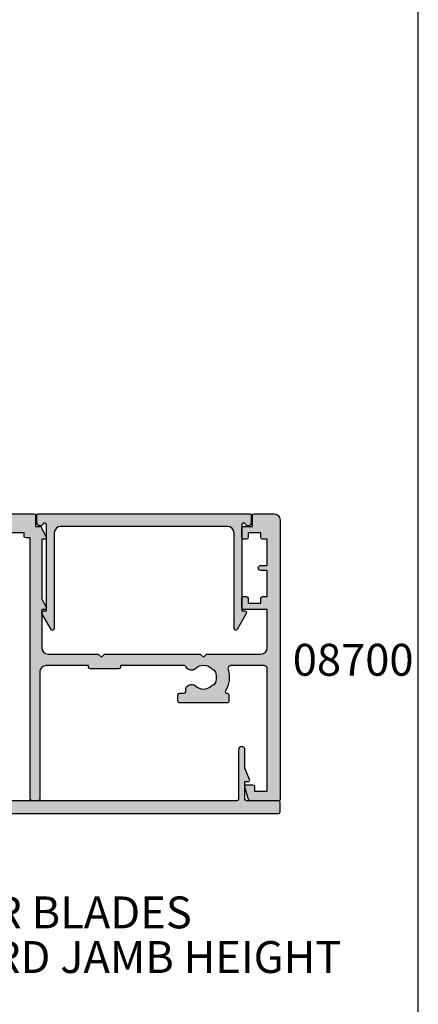
# Model space of a CAD drawing. Units: millimetres. Extents: x 0 to 354, y 0 to 482.
# Drawn here: x 292 to 354, y 174 to 329 of the extents above; entities that cross this region are included whole.
import ezdxf
from ezdxf.enums import TextEntityAlignment as Align

# ---------------------------------------------------------------- set-up
doc = ezdxf.new("R2010")
doc.units = ezdxf.units.MM
doc.layers.get('0').update_dxf_attribs({"plot": 0})
for name, color, linetype in [('APL Hatch', 253, 'Continuous'), ('APL Joinery', 2, 'Continuous'), ('APL Notes', 7, 'Continuous')]:
    doc.layers.add(name, color=color, linetype=linetype)
doc.styles.add('Arial-Bold', font='arialbd.ttf')

# ---------------------------------------------------------------- blocks, each defined once
blk = doc.blocks.new('08700')
at = {"layer": 'APL Hatch'}
h = blk.add_hatch(color=256, dxfattribs=at)
edge = h.paths.add_edge_path()
edge.add_arc((95.88745860881764, 17.35000000000023), 0.8999999999997703, 100.7387642399479, 133.3417582272252, ccw=False)
edge.add_arc((93.99999999999999, 19.35000000000004), 2.050000000000026, 327.0249334069667, 392.9750665930325)
edge.add_arc((95.88745860881777, 21.35000000000026), 0.9000000000002258, 226.6582417727797, 259.2612357600502, ccw=False)
edge.add_arc((93.99999999999999, 19.34999999999992), 1.850000000000092, 46.65824177278189, 133.3417582272218)
edge.add_arc((92.11254139118189, 21.35000000000025), 0.9000000000004327, 207.6640044961809, 313.34175822722773, ccw=False)
edge.add_arc((90.87258171441759, 20.69999999999973), 0.500000000000315, 27.66400449622748, 89.99999999998535)
edge.add_line((90.87258171441772, 21.20000000000004), (81, 21.20000000000005))
edge.add_line((81, 21.20000000000005), (81, 20.95000000000005))
edge.add_arc((80.75, 20.95000000000005), 0.25, -90, 0, ccw=False)
edge.add_line((80.75, 20.70000000000005), (76.25, 20.70000000000005))
edge.add_arc((76.25, 20.95000000000005), 0.25, 180, 270, ccw=False)
edge.add_line((76, 20.95000000000005), (76, 21.20000000000005))
edge.add_line((76, 21.20000000000005), (69.34999999999945, 21.20000000000005))
edge.add_arc((69.34999999999945, 20.20000000000005), 1, 90, 180)
edge.add_line((68.34999999999945, 20.20000000000005), (68.34999999999945, 0.25))
edge.add_arc((68.09999999999945, 0.25), 0.25, -90, 0, ccw=False)
edge.add_line((68.09999999999945, 0), (67.09999999999945, 0))
edge.add_arc((67.09999999999945, 0.25), 0.25, 180, 270, ccw=False)
edge.add_line((66.84999999999945, 0.25), (66.84999999999945, 41.20000000000004))
edge.add_line((66.84999999999945, 41.20000000000004), (66.14999999999964, 41.20000000000005))
edge.add_arc((66.14999999999964, 41.45000000000005), 0.25, 180, 270, ccw=False)
edge.add_line((65.89999999999964, 41.45000000000005), (65.89999999999964, 42))
edge.add_line((65.89999999999964, 42), (57.77593640974192, 42))
edge.add_arc((57.77593640974192, 42.25), 0.25, 180, 270, ccw=False)
edge.add_line((57.52593640974192, 42.25), (57.52593640974192, 43))
edge.add_line((57.52593640974192, 43), (56.52741828558146, 43.00000000000011))
edge.add_arc((56.5274182855814, 42.49999999999963), 0.5000000000004832, 89.99999999999267, 152.335995503751)
edge.add_arc((55.28745860881733, 43.15000000000018), 0.9000000000000703, 226.6582417727759, 332.33599550382314, ccw=False)
edge.add_arc((53.3999999999996, 41.14999999999999), 1.850000000000097, 46.65824177278142, 133.3417582272214)
edge.add_arc((51.5125413911819, 43.15000000000004), 0.8999999999999523, 280.7387642399526, 313.34175822722295, ccw=False)
edge.add_arc((53.39999999999958, 41.14999999999999), 2.050000000000004, 147.0249334069637, 212.9750665930296)
edge.add_arc((51.51254139118187, 39.14999999999981), 0.9000000000002535, 46.65824177278091, 79.2612357600579, ccw=False)
edge.add_arc((53.39999999999966, 41.15000000000019), 1.850000000000092, 226.6582417727816, 313.3417582272215)
edge.add_arc((55.28745860881719, 39.15000000000016), 0.8999999999998199, -4.490630090003833e-12, 133.3417582272154, ccw=False)
edge.add_line((56.187458608817, 39.15000000000009), (56.187458608817, 38.90000000000009))
edge.add_arc((56.437458608817, 38.90000000000009), 0.25, 180, 270)
edge.add_line((56.437458608817, 38.65000000000009), (57.14999999999964, 38.65000000000009))
edge.add_arc((57.14999999999964, 38.40000000000009), 0.25, 0, 90, ccw=False)
edge.add_line((57.39999999999964, 38.40000000000009), (57.39999999999964, 37.40000000000009))
edge.add_arc((57.14999999999964, 37.40000000000009), 0.25, -90, 0, ccw=False)
edge.add_line((57.14999999999964, 37.15000000000009), (49.64999999999964, 37.15000000000009))
edge.add_arc((49.64999999999964, 37.40000000000009), 0.25, 180, 270, ccw=False)
edge.add_line((49.39999999999964, 37.40000000000009), (49.39999999999964, 38.40000000000009))
edge.add_arc((49.64999999999964, 38.40000000000009), 0.25, 90, 180, ccw=False)
edge.add_line((49.64999999999964, 38.65000000000009), (49.73564466788457, 38.65000000000009))
edge.add_arc((49.73564466788483, 38.89999999999995), 0.2499999999998579, 269.9999999999397, 391.550899554035)
edge.add_arc((53.39999999999967, 41.14999999999988), 4.049999999999924, 162.7402973585282, 211.5508995539688, ccw=False)
edge.add_arc((49.0548878035197, 42.5), 0.4999999999999975, 342.7402973585204, 450)
edge.add_line((49.0548878035197, 43), (41.30000015912104, 42.99999978242988))
edge.add_arc((41.30000018717691, 41.99999978242988), 1, 90.00000160748307, 179.999998540893)
edge.add_line((40.30000018717691, 41.9999998078961), (40.30000000000018, 34.64999999999986))
edge.add_arc((40.05000000000018, 34.64999999999986), 0.25, -90, 0, ccw=False)
edge.add_line((40.05000000000018, 34.39999999999986), (40, 34.39999999999986))
edge.add_line((40, 34.39999999999986), (40, 23.1999997824297))
edge.add_arc((38, 23.1999997824297), 2, -90, 0, ccw=False)
edge.add_line((38, 21.1999997824297), (35, 21.19999999999982))
edge.add_line((35, 21.19999999999982), (35, 21.04999999999973))
edge.add_arc((34.75, 21.04999999999973), 0.25, -90, 0, ccw=False)
edge.add_line((34.75, 20.79999999999973), (27.25, 20.79999999999973))
edge.add_arc((27.25, 21.04999999999973), 0.25, 180, 270, ccw=False)
edge.add_line((27, 21.04999999999973), (27, 21.19999999999982))
edge.add_line((27, 21.19999999999982), (23.80000000000018, 21.20000000000005))
edge.add_arc((23.80000000000018, 20.20000000000005), 1, 90, 180)
edge.add_line((22.80000000000018, 20.20000000000005), (22.8, 19.69999999999982))
edge.add_arc((20.4999999999998, 19.70000000000011), 2.3000000000002, 278.2123246814559, 359.9999999999927, ccw=False)
edge.add_arc((19.93745860881787, 17.54999999999991), 0.9000000000000492, 226.6582417727756, 351.9254887885667, ccw=False)
edge.add_arc((18.05000000000015, 15.54999999999974), 1.8500000000001, 46.65824177278149, 133.3417582272214)
edge.add_arc((16.16254139118245, 17.54999999999978), 0.8999999999999422, 280.7387642399526, 313.34175822722295, ccw=False)
edge.add_arc((18.05000000000012, 15.54999999999974), 2.050000000000002, 147.0249334069636, 212.9750665930297)
edge.add_arc((16.16254139118243, 13.54999999999958), 0.9000000000002383, 46.65824177278108, 79.26123576005813, ccw=False)
edge.add_arc((18.05000000000021, 15.54999999999995), 1.850000000000096, 226.6582417727817, 313.3417582272216)
edge.add_arc((19.93745860881773, 13.54999999999992), 0.8999999999998113, -5.002220859751105e-12, 133.3417582272153, ccw=False)
edge.add_line((20.83745860881754, 13.54999999999984), (20.83745860881754, 13.04999999999984))
edge.add_line((20.83745860881754, 13.04999999999984), (21.80000000000018, 13.04999999999984))
edge.add_arc((21.80000000000018, 12.79999999999984), 0.25, 0, 90, ccw=False)
edge.add_line((22.05000000000018, 12.79999999999984), (22.05000000000018, 11.79999999999984))
edge.add_arc((21.80000000000018, 11.79999999999984), 0.25, -90, 0, ccw=False)
edge.add_line((21.80000000000018, 11.54999999999984), (14.30000000000018, 11.54999999999984))
edge.add_arc((14.30000000000018, 11.79999999999984), 0.25, 180, 270, ccw=False)
edge.add_line((14.05000000000018, 11.79999999999984), (14.05000000000018, 13))
edge.add_line((14.05000000000018, 13), (2.800000000000182, 13))
edge.add_arc((2.800000000000182, 12), 1, 90, 180)
edge.add_line((1.800000000000182, 12), (1.800000000000182, 1.5))
edge.add_line((1.800000000000182, 1.5), (4, 1.5))
edge.add_line((4, 1.5), (4, 2.25))
edge.add_arc((4.25, 2.25), 0.25, 90, 180, ccw=False)
edge.add_line((4.25, 2.5), (5.25, 2.5))
edge.add_arc((5.249999999999784, 2.250000000000183), 0.249999999999817, -15.000000000049113, 89.99999999995049, ccw=False)
edge.add_line((5.491481456571819, 2.185295238724393), (5.005232781287289, 0.3705904774487294))
edge.add_arc((4.522269868142757, 0.4999999999999997), 0.4999999999999997, 270, 344.99999999999886, ccw=False)
edge.add_line((4.522269868142757, 0), (0.1999999999998181, 4.546363285840016e-14))
edge.add_arc((0.199999999999909, 0.1999999999999545), 0.199999999999909, 179.9999999999739, 269.99999999997397, ccw=False)
edge.add_line((0, 0.2000000000000455), (0, 22.75))
edge.add_arc((0.25, 22.75), 0.25, 90, 180, ccw=False)
edge.add_line((0.25, 23), (1.025255128608478, 23))
edge.add_arc((1.025255128608434, 21.50000000000003), 1.499999999999972, 11.53695903281482, 89.9999999999983, ccw=False)
edge.add_arc((2.25, 21.75), 0.2499999999999997, -90.00000000000011, 11.536959032816526, ccw=False)
edge.add_line((2.25, 21.5), (1.5, 21.5))
edge.add_line((1.5, 21.5), (1.5, 18.5))
edge.add_line((1.5, 18.5), (1.550000000000169, 18.5))
edge.add_arc((1.550000000000168, 18.25), 0.25, -3.183231456205249e-12, 89.99999999999989, ccw=False)
edge.add_line((1.800000000000169, 18.24999999999999), (1.8, 15.00000000000003))
edge.add_arc((2.000000000000023, 14.99999999999998), 0.2000000000000226, 179.9999999999852, 269.9999999999935)
edge.add_line((2, 14.79999999999995), (13.95000000000073, 14.79999999999995))
edge.add_arc((13.95000000000073, 15.04999999999995), 0.25, 270, 360)
edge.add_line((14.20000000000073, 15.04999999999995), (14.2, 16.89999999999986))
edge.add_arc((16.49999999999998, 16.89999999999984), 2.299999999999979, 89.99999999999949, 179.9999999999995, ccw=False)
edge.add_line((16.5, 19.19999999999982), (20.5, 19.19999999999982))
edge.add_arc((20.5, 19.69999999999982), 0.5, 270, 360)
edge.add_line((21, 19.69999999999982), (21, 21.49999999999977))
edge.add_arc((20.5, 21.49999999999977), 0.5, 0, 90)
edge.add_line((20.5, 21.99999999999977), (18, 21.99999999999977))
edge.add_arc((18, 22.49999999999989), 0.5000000000001137, 90, 270, ccw=False)
edge.add_line((18, 23), (30.60000000000036, 23))
edge.add_line((30.60000000000036, 23), (31, 22.59999999999991))
edge.add_line((31, 22.59999999999991), (31.39999999999964, 23))
edge.add_line((31.39999999999964, 23), (36, 23))
edge.add_line((36, 23), (35.99999999999982, 24.29999999999993))
edge.add_arc((36.19999999999984, 24.29999999999998), 0.2000000000000242, 90.00000000000608, 180.0000000000142, ccw=False)
edge.add_line((36.19999999999982, 24.5), (38.19999999999982, 24.5))
edge.add_line((38.19999999999982, 24.5), (38.19999999999982, 28.5))
edge.add_line((38.19999999999982, 28.5), (36.49999999999909, 28.5))
edge.add_arc((36.49999999999909, 29), 0.5, 90, 270, ccw=False)
edge.add_line((36.49999999999909, 29.5), (38.19999999999982, 29.5))
edge.add_line((38.19999999999982, 29.5), (38.19999999999982, 34.89999999999986))
edge.add_line((38.19999999999982, 34.89999999999986), (36.5, 34.89999999999986))
edge.add_arc((36.5, 35.39999999999986), 0.5, 180, 270, ccw=False)
edge.add_line((36, 35.39999999999986), (36, 36.94999999999982))
edge.add_arc((36.5, 36.94999999999982), 0.5, 0, 180, ccw=False)
edge.add_line((37, 36.94999999999982), (37, 36.19999999999982))
edge.add_line((37, 36.19999999999982), (38.5, 36.19999999999982))
edge.add_line((38.5, 36.19999999999982), (38.5, 41.69999999999982))
edge.add_line((38.5, 41.69999999999982), (37, 41.69999999999982))
edge.add_line((37, 41.69999999999982), (37, 40.94999999999982))
edge.add_arc((36.5, 40.94999999999982), 0.5, -180, 0, ccw=False)
edge.add_line((36, 40.94999999999982), (36, 42.5))
edge.add_arc((36.5, 42.5), 0.5, 90, 180, ccw=False)
edge.add_line((36.5, 43), (37.69999999999982, 43))
edge.add_line((37.69999999999982, 43), (37.69999999999963, 44.79999999999993))
edge.add_arc((37.89999999999966, 44.79999999999998), 0.2000000000000242, 90.00000000000608, 180.0000000000142, ccw=False)
edge.add_line((37.89999999999964, 45), (67.44999999999982, 45))
edge.add_arc((67.44999999999982, 44.75), 0.25, 0, 90, ccw=False)
edge.add_line((67.69999999999982, 44.75), (67.69999999999982, 43))
edge.add_line((67.69999999999982, 43), (68.40000018717637, 43))
edge.add_arc((68.40000018717637, 42.75), 0.25, 0, 90, ccw=False)
edge.add_line((68.65000018717637, 42.75), (68.65000018717637, 42.61602518621444))
edge.add_line((68.65000018717637, 42.61602518621444), (69.36650653812242, 41.37499978242986))
edge.add_arc((69.15000018717629, 41.24999978242988), 0.2500000000000098, -89.99999999999682, 29.99999999999301, ccw=False)
edge.add_line((69.1500001871763, 40.99999978242987), (68.65000018717637, 40.99999978242988))
edge.add_line((68.65000018717637, 40.99999978242988), (68.65000018717637, 31.61602518621436))
edge.add_line((68.65000018717637, 31.61602518621436), (69.36650641250823, 30.37499999999999))
edge.add_arc((69.15000006156212, 30.24999999999999), 0.2499999999999923, -90.00000000000318, 29.99999999999909, ccw=False)
edge.add_line((69.15000006156211, 30), (68.64999999999964, 30))
edge.add_line((68.64999999999964, 30), (68.64999999999964, 24))
edge.add_arc((69.64999999999964, 24), 1, 180, 270)
edge.add_line((69.64999999999964, 23), (77.5, 23))
edge.add_line((77.5, 23), (78, 22.5))
edge.add_line((78, 22.5), (78.5, 23))
edge.add_line((78.5, 23), (93.5, 23))
edge.add_line((93.5, 23), (94, 22.5))
edge.add_line((94, 22.5), (94.5, 23))
edge.add_line((94.5, 23), (103, 23))
edge.add_arc((103, 24), 1, 270, 360)
edge.add_line((104, 24), (104, 30))
edge.add_line((104, 30), (100.25, 30))
edge.add_arc((100.25, 30.25), 0.25, 180, 270, ccw=False)
edge.add_line((100, 30.25), (100, 31.75))
edge.add_arc((100.25, 31.75), 0.25, 90, 180, ccw=False)
edge.add_line((100.25, 32), (100.75, 32))
edge.add_arc((100.75, 31.75), 0.25, 0, 90, ccw=False)
edge.add_line((101, 31.75), (101, 31))
edge.add_line((101, 31), (103, 31))
edge.add_line((103, 31), (103, 31.75))
edge.add_arc((103.25, 31.75), 0.25, 90, 180, ccw=False)
edge.add_line((103.25, 32), (104, 32))
edge.add_line((104, 32), (104, 36.10000000000002))
edge.add_line((104, 36.10000000000002), (103, 36.1))
edge.add_arc((103, 36.50000000000004), 0.4000000000000412, 90, 270, ccw=False)
edge.add_line((103, 36.90000000000008), (104, 36.90000000000009))
edge.add_line((104, 36.90000000000009), (104, 41))
edge.add_line((104, 41), (103.25, 41))
edge.add_arc((103.25, 41.25), 0.25, 180, 270, ccw=False)
edge.add_line((103, 41.25), (103, 42))
edge.add_line((103, 42), (101, 42))
edge.add_line((101, 42), (101, 41.25))
edge.add_arc((100.75, 41.25), 0.25, -90, 0, ccw=False)
edge.add_line((100.75, 41), (100.25, 41))
edge.add_arc((100.25, 41.25), 0.25, 180, 270, ccw=False)
edge.add_line((100, 41.25), (100, 42.75))
edge.add_arc((100.25, 42.75), 0.25, 90, 180, ccw=False)
edge.add_line((100.25, 43), (101.6999999999998, 43))
edge.add_line((101.6999999999998, 43), (101.6999999999998, 44.75))
edge.add_arc((101.9499999999998, 44.75), 0.25, 90, 180, ccw=False)
edge.add_line((101.9499999999998, 45), (105, 45))
edge.add_arc((105, 44), 1, 0, 90, ccw=False)
edge.add_line((106, 44), (106.0000000000002, 0.1999999999998181))
edge.add_arc((105.8000000000003, 0.1999999999999104), 0.1999999999999176, 269.99999999997556, 359.9999999999735, ccw=False)
edge.add_line((105.8000000000002, -7.188694084447889e-15), (101.4777301318572, 0))
edge.add_arc((101.4777301318573, 0.500000000000038), 0.500000000000038, 194.9999999999978, 269.99999999999676, ccw=False)
edge.add_line((100.9947672187127, 0.3705904774487862), (100.5085185434277, 2.185295238724372))
edge.add_arc((100.75, 2.249999999999998), 0.2500000000000052, 90, 194.9999999999987, ccw=False)
edge.add_line((100.75, 2.500000000000003), (101.75, 2.5))
edge.add_arc((101.75, 2.25), 0.25, 0, 90, ccw=False)
edge.add_line((102, 2.25), (102, 1.5))
edge.add_line((102, 1.5), (104, 1.5))
edge.add_line((104, 1.5), (104, 20.70000000000005))
edge.add_arc((103.5, 20.70000000000005), 0.5, 0, 90)
edge.add_line((103.5, 21.20000000000005), (98.34511219647993, 21.20000000000005))
edge.add_arc((98.34511219648004, 20.70000000000007), 0.4999999999999787, 90.00000000001303, 197.2597026414913)
edge.add_arc((93.99999999999987, 19.3500000000005), 4.049999999999978, -31.55089955397858, 17.259702641462127, ccw=False)
edge.add_arc((97.66435533211481, 17.10000000000014), 0.2500000000001103, 148.4491004460526, 270.0000000001629)
edge.add_line((97.66435533211552, 16.85000000000003), (97.75, 16.85000000000002))
edge.add_arc((97.75, 16.60000000000002), 0.25, 0, 90, ccw=False)
edge.add_line((98, 16.60000000000002), (98, 15.60000000000002))
edge.add_arc((97.75, 15.60000000000002), 0.25, -90, 0, ccw=False)
edge.add_line((97.75, 15.35000000000002), (90.25, 15.35000000000002))
edge.add_arc((90.25, 15.60000000000002), 0.25, 180, 270, ccw=False)
edge.add_line((90, 15.60000000000002), (90, 16.60000000000002))
edge.add_arc((90.25, 16.60000000000002), 0.25, 90, 180, ccw=False)
edge.add_line((90.25, 16.85000000000002), (90.96254139118264, 16.85000000000002))
edge.add_arc((90.96254139118264, 17.10000000000002), 0.25, 270, 360)
edge.add_line((91.21254139118264, 17.10000000000002), (91.21254139118228, 17.35000000000002))
edge.add_arc((92.11254139118232, 17.34999999999996), 0.9000000000000341, 46.65824177277568, 179.9999999999959, ccw=False)
edge.add_arc((94.00000000000001, 19.35000000000013), 1.850000000000095, 226.658241772782, 313.3417582272217)
at = {"layer": 'APL Joinery', "linetype": 'Continuous'}
blk.add_lwpolyline([(95.26974488229561, 18.00454545454549, -0.1432248589116985), (95.71976037319749, 18.23423826074757, 0.2959768337492664), (95.7197603731975, 20.46576173925249, -0.1432248589116683), (95.26974488229548, 20.69545454545462, 0.3973597071194884), (92.7302551177044, 20.69545454545454, -0.4968272475439289), (91.31542445611905, 20.93214285714302, 0.2789039971400443), (90.87258171441772, 21.20000000000004), (81, 21.20000000000005), (81, 20.95000000000005, -0.414213562373095), (80.75, 20.70000000000005), (76.25, 20.70000000000005, -0.414213562373095), (76, 20.95000000000005), (76, 21.20000000000005), (69.34999999999945, 21.20000000000005, 0.414213562373095), (68.34999999999945, 20.20000000000005), (68.34999999999945, 0.25, -0.414213562373095), (68.09999999999945, 0), (67.09999999999945, 0, -0.414213562373095), (66.84999999999945, 0.25), (66.84999999999945, 41.20000000000004), (66.14999999999964, 41.20000000000005, -0.414213562373095), (65.89999999999964, 41.45000000000005), (65.89999999999964, 42), (57.77593640974192, 42, -0.414213562373095), (57.52593640974192, 42.25), (57.52593640974192, 43), (56.52741828558146, 43.00000000000011, 0.2789039971400467), (56.08457554387988, 42.73214285714317, -0.4968272475439316), (54.66974488229511, 42.49545454545469, 0.3973597071194888), (52.13025511770402, 42.49545454545463, -0.1432248589116676), (51.68023962680216, 42.26576173925254, 0.2959768337492666), (51.68023962680202, 40.03423826074764, -0.1432248589116971), (52.13025511770416, 39.80454545454549, 0.3973597071194886), (54.66974488229524, 39.80454545454556, -0.6577630104416946), (56.187458608817, 39.15000000000009), (56.187458608817, 38.90000000000009, 0.414213562373095), (56.437458608817, 38.65000000000009), (57.14999999999964, 38.65000000000009, -0.414213562373095), (57.39999999999964, 38.40000000000009), (57.39999999999964, 37.40000000000009, -0.414213562373095), (57.14999999999964, 37.15000000000009), (49.64999999999964, 37.15000000000009, -0.414213562373095), (49.39999999999964, 37.40000000000009), (49.39999999999964, 38.40000000000009, -0.414213562373095), (49.64999999999964, 38.65000000000009), (49.73564466788457, 38.65000000000009, 0.5864085658433594), (49.94868858254242, 39.03081395348848, -0.2162560767305986), (49.53237266027573, 42.35164835164828, 0.5054633634252786), (49.0548878035197, 43), (41.30000015912104, 42.99999978242988, 0.4142135466968369), (40.30000018717691, 41.9999998078961), (40.30000000000018, 34.64999999999986, -0.414213562373095), (40.05000000000018, 34.39999999999986), (40, 34.39999999999986), (40, 23.1999997824297, -0.414213562373095), (38, 21.1999997824297), (35, 21.19999999999982), (35, 21.04999999999973, -0.414213562373095), (34.75, 20.79999999999973), (27.25, 20.79999999999973, -0.414213562373095), (27, 21.04999999999973), (27, 21.19999999999982), (23.80000000000018, 21.20000000000005, 0.414213562373095), (22.80000000000018, 20.20000000000005), (22.8, 19.69999999999982, -0.372829096638037), (20.82853622619905, 17.42358528644819, -0.6084114927575713), (19.31974488229566, 16.89545454545444, 0.3973597071194885), (16.78025511770457, 16.89545454545438, -0.1432248589116676), (16.3302396268027, 16.66576173925229, 0.2959768337492679), (16.33023962680257, 14.43423826074739, -0.1432248589116974), (16.7802551177047, 14.20454545454524, 0.3973597071194885), (19.31974488229579, 14.20454545454531, -0.6577630104416968), (20.83745860881754, 13.54999999999984), (20.83745860881754, 13.04999999999984), (21.80000000000018, 13.04999999999984, -0.414213562373095), (22.05000000000018, 12.79999999999984), (22.05000000000018, 11.79999999999984, -0.414213562373095), (21.80000000000018, 11.54999999999984), (14.30000000000018, 11.54999999999984, -0.414213562373095), (14.05000000000018, 11.79999999999984), (14.05000000000018, 13), (2.800000000000182, 13, 0.414213562373095), (1.800000000000182, 12), (1.800000000000182, 1.5), (4, 1.5), (4, 2.25, -0.414213562373095), (4.25, 2.5), (5.25, 2.5, -0.4931454260313023), (5.491481456571819, 2.185295238724393), (5.005232781287289, 0.3705904774487295, -0.3394542588633702), (4.522269868142757, 0), (0.199999999999818, 4.546363285840016e-14, -0.414213562373095), (0, 0.2000000000000455), (0, 22.75, -0.414213562373095), (0.25, 23), (1.025255128608478, 23, -0.3563939586925959), (2.494948974278317, 21.8, -0.4744978678080856), (2.25, 21.5), (1.5, 21.5), (1.5, 18.5), (1.550000000000169, 18.5, -0.4142135623731114), (1.800000000000169, 18.24999999999999), (1.8, 15.00000000000003, 0.4142135623731372), (2, 14.79999999999995), (13.95000000000073, 14.79999999999995, 0.414213562373095), (14.20000000000073, 15.04999999999995), (14.2, 16.89999999999986, -0.414213562373095), (16.5, 19.19999999999982), (20.5, 19.19999999999982, 0.414213562373095), (21, 19.69999999999982), (21, 21.49999999999977, 0.414213562373095), (20.5, 21.99999999999977), (18, 21.99999999999977, -0.9999999999999999), (18, 23), (30.60000000000036, 23), (31, 22.59999999999991), (31.39999999999964, 23), (36, 23), (35.99999999999982, 24.29999999999993, -0.4142135623731367), (36.19999999999982, 24.5), (38.19999999999982, 24.5), (38.19999999999982, 28.5), (36.49999999999909, 28.5, -0.9999999999999999), (36.49999999999909, 29.5), (38.19999999999982, 29.5), (38.19999999999982, 34.89999999999986), (36.5, 34.89999999999986, -0.414213562373095), (36, 35.39999999999986), (36, 36.94999999999982, -0.9999999999999999), (37, 36.94999999999982), (37, 36.19999999999982), (38.5, 36.19999999999982), (38.5, 41.69999999999982), (37, 41.69999999999982), (37, 40.94999999999982, -0.9999999999999999), (36, 40.94999999999982), (36, 42.5, -0.414213562373095), (36.5, 43), (37.69999999999982, 43), (37.69999999999963, 44.79999999999993, -0.4142135623731367), (37.89999999999964, 45), (67.44999999999982, 45, -0.414213562373095), (67.69999999999982, 44.75), (67.69999999999982, 43), (68.40000018717637, 43, -0.414213562373095), (68.65000018717637, 42.75), (68.65000018717637, 42.61602518621444), (69.36650653812242, 41.37499978242986, -0.5773502691895663), (69.1500001871763, 40.99999978242987), (68.65000018717637, 40.99999978242988), (68.65000018717637, 31.61602518621436), (69.36650641250823, 30.37499999999999, -0.5773502691896397), (69.15000006156211, 30), (68.64999999999964, 30), (68.64999999999964, 24, 0.414213562373095), (69.64999999999964, 23), (77.5, 23), (78, 22.5), (78.5, 23), (93.5, 23), (94, 22.5), (94.5, 23), (103, 23, 0.414213562373095), (104, 24), (104, 30), (100.25, 30, -0.414213562373095), (100, 30.25), (100, 31.75, -0.414213562373095), (100.25, 32), (100.75, 32, -0.414213562373095), (101, 31.75), (101, 31), (103, 31), (103, 31.75, -0.414213562373095), (103.25, 32), (104, 32), (104, 36.10000000000002), (103, 36.1, -0.9999999999999999), (103, 36.90000000000008), (104, 36.90000000000009), (104, 41), (103.25, 41, -0.414213562373095), (103, 41.25), (103, 42), (101, 42), (101, 41.25, -0.414213562373095), (100.75, 41), (100.25, 41, -0.414213562373095), (100, 41.25), (100, 42.75, -0.414213562373095), (100.25, 43), (101.6999999999998, 43), (101.6999999999998, 44.75, -0.414213562373095), (101.9499999999998, 45), (105, 45, -0.414213562373095), (106, 44), (106.0000000000002, 0.1999999999998179, -0.4142135623730846), (105.8000000000002, -7.188694084447889e-15), (101.4777301318572, 0, -0.3394542588633706), (100.9947672187127, 0.3705904774487862), (100.5085185434277, 2.185295238724372, -0.4931454260312969), (100.75, 2.500000000000003), (101.75, 2.5, -0.414213562373095), (102, 2.25), (102, 1.5), (104, 1.5), (104, 20.70000000000005, 0.414213562373095), (103.5, 21.20000000000005), (98.34511219647993, 21.20000000000005, 0.505463363425272), (97.86762733972407, 20.55164835164825, -0.2162560767305987), (97.45131141745681, 17.23081395348848, 0.5864085658434474), (97.66435533211552, 16.85000000000003), (97.75, 16.85000000000002, -0.414213562373095), (98, 16.60000000000002), (98, 15.60000000000002, -0.414213562373095), (97.75, 15.35000000000002), (90.25, 15.35000000000002, -0.414213562373095), (90, 15.60000000000002), (90, 16.60000000000002, -0.414213562373095), (90.25, 16.85000000000002), (90.96254139118264, 16.85000000000002, 0.414213562373095), (91.21254139118264, 17.10000000000002), (91.21254139118228, 17.35000000000002, -0.6577630104416964), (92.73025511770452, 18.00454545454542, 0.3973597071194878)], format="xyb", close=True, dxfattribs=at)
blk = doc.blocks.new('08730')
at = {"layer": 'APL Hatch'}
h = blk.add_hatch(color=256, dxfattribs=at)
edge = h.paths.add_edge_path()
edge.add_arc((5.25, 0.25), 0.25, -90, 0, ccw=False)
edge.add_line((5.25, 0), (0.25, 0))
edge.add_arc((0.25, -0.25), 0.25, 90, 180)
edge.add_line((0, -0.25), (0, -26.75))
edge.add_arc((0.25, -26.75), 0.25, 180, 270)
edge.add_line((0.25, -27), (7.75, -27))
edge.add_arc((7.75, -26.75), 0.25, 270, 360)
edge.add_line((8, -26.75), (8, -25.75))
edge.add_arc((7.75, -25.75), 0.25, 0, 90)
edge.add_line((7.75, -25.5), (7.289756829953376, -25.5))
edge.add_arc((7.289756829953356, -25.00000000000016), 0.4999999999998366, 148.7025877797584, 270.0000000000023, ccw=False)
edge.add_arc((4.000000000027808, -23.00000000004445), 3.349999999982583, 328.702587780407, 407.6950129596166)
edge.add_arc((5.749999910528667, -21.07711146627559), 0.7499999999724364, 47.69501295897433, 227.6950129584993)
edge.add_arc((4.000000000029956, -22.99999999996929), 1.849999999980681, -47.120418226634285, 47.69501295881253, ccw=False)
edge.add_arc((5.871264375464335, -25.01515995324372), 0.9000000000285601, 132.8795817733241, 165.4825757613963)
edge.add_arc((4.000000000015474, -22.99999999996046), 2.050000000012762, 240.0801734071057, 299.19640659309056, ccw=False)
edge.add_arc((2.103441922482063, -24.99137325942925), 0.8999999999810356, 13.79400424017761, 46.39699822747509)
edge.add_arc((4.00000000000148, -23.00000000000185), 1.849999999976534, 138.4154670411306, 226.3969982271822, ccw=False)
edge.add_arc((2.055259044304594, -21.27431676858499), 0.7500000000154243, 318.4154670405724, 429.1579610942471)
edge.add_arc((2.500000000000042, -20.10611067274155), 0.5000000000000426, 180.0000000000032, 249.15796109419, ccw=False)
edge.add_line((2, -20.10611067274158), (2, -19.93955301678307))
edge.add_arc((2.25, -19.93955301678307), 0.25, 90, 180, ccw=False)
edge.add_line((2.25, -19.68955301678307), (3, -19.68955301678343))
edge.add_arc((3, -19.28955301678338), 0.4000000000000448, 270, 450)
edge.add_line((3, -18.88955301678334), (2.25, -18.88955301678334))
edge.add_arc((2.25, -18.63955301678334), 0.25, 180, 270, ccw=False)
edge.add_line((2, -18.63955301678334), (2, -14.78955301678343))
edge.add_line((2, -14.78955301678343), (2.8, -14.78955301678343))
edge.add_arc((2.8, -14.58955301678343), 0.1999999999999993, 270, 360)
edge.add_line((3, -14.58955301678343), (3, -13.78955301678343))
edge.add_line((3, -13.78955301678343), (5, -13.78955301678343))
edge.add_line((5, -13.78955301678343), (5, -14.53955301678343))
edge.add_arc((5.25, -14.53955301678343), 0.25, 180, 270)
edge.add_line((5.25, -14.78955301678343), (5.75, -14.78955301678343))
edge.add_arc((5.75, -14.53955301678343), 0.25, 270, 360)
edge.add_line((6, -14.53955301678343), (6, -13.03955301678343))
edge.add_arc((5.75, -13.03955301678343), 0.25, 0, 90)
edge.add_line((5.75, -12.78955301678343), (2.5, -12.78955301678343))
edge.add_arc((2.5, -12.28955301678343), 0.5, 180, 270, ccw=False)
edge.add_line((2, -12.28955301678343), (2, -2.5))
edge.add_arc((2.5, -2.5), 0.5, 90, 180, ccw=False)
edge.add_line((2.5, -2), (105.7499999999998, -2))
edge.add_arc((105.7499999999998, -1.75), 0.25, 270, 360)
edge.add_line((105.9999999999998, -1.75), (105.9999999999998, -0.25))
edge.add_arc((105.7499999999998, -0.25), 0.25, 0, 90)
edge.add_line((105.7499999999998, 0), (100.7499999999998, 0))
edge.add_arc((100.7499999999998, 0.25), 0.25, 180, 270, ccw=False)
edge.add_line((100.4999999999998, 0.2500000000000001), (100.4999999999998, 3))
edge.add_line((100.4999999999998, 3), (100.9999999999992, 2.999999999999994))
edge.add_arc((100.9999999999992, 3.250000000000006), 0.2500000000000124, 270, 382.3735070421803)
edge.add_line((101.231180534412, 3.345160708848937), (100.4999999999998, 5.121468480641321))
edge.add_line((100.4999999999998, 5.121468480641321), (100.4999999999998, 7.9955478446862))
edge.add_arc((99.99999999999977, 7.9955478446862), 0.5, 0, 180)
edge.add_line((99.49999999999977, 7.9955478446862), (99.49999999999979, 0.25))
edge.add_arc((99.24999999999979, 0.25), 0.25, -90, 0, ccw=False)
edge.add_line((99.24999999999979, 0), (6.75, 0))
edge.add_arc((6.75, 0.25), 0.25, 180, 270, ccw=False)
edge.add_line((6.5, 0.2500000000000001), (6.5, 7.9955478446862))
edge.add_arc((6, 7.9955478446862), 0.5, 0, 180)
edge.add_line((5.5, 7.9955478446862), (5.500000000000001, 5.121468480641341))
edge.add_line((5.500000000000001, 5.121468480641341), (4.768819465587796, 3.345160708848937))
edge.add_arc((5.000000000000571, 3.250000000000007), 0.2500000000000137, 157.6264929578202, 269.9999999999996)
edge.add_line((5.000000000000569, 2.999999999999993), (5.5, 3))
edge.add_line((5.5, 3), (5.5, 0.25))
at = {"layer": 'APL Joinery', "linetype": 'Continuous'}
blk.add_lwpolyline([(5.5, 0.25, -0.414213562373095), (5.25, 0), (0.25, 0, 0.414213562373095), (0, -0.25), (0, -26.75, 0.414213562373095), (0.25, -27), (7.75, -27, 0.414213562373095), (8, -26.75), (8, -25.75, 0.414213562373095), (7.75, -25.5), (7.289756829953376, -25.5, -0.5849231395621137), (6.862515683210525, -24.74025974026035, 0.3589993750619788), (6.254807577006789, -20.52243208156442, 0.9999999999958543), (5.245192244045946, -21.63179085098258, -0.4390496178058307), (5.258850579850575, -24.35565305942581, 0.1432248589152382), (5.000000068218948, -24.78955297868039, -0.263820418017367), (2.977485234958017, -24.77678461135595, 0.1432248589117884), (2.724133656937219, -24.3396511018, -0.4039324889489646), (2.616242012303902, -21.77211000843244, 0.5246917004122231), (2.32210361772377, -20.57339311107308, -0.3112641035201881), (2, -20.10611067274158), (2, -19.93955301678307, -0.414213562373095), (2.25, -19.68955301678307), (3, -19.68955301678343, 0.9999999999999999), (3, -18.88955301678334), (2.25, -18.88955301678334, -0.414213562373095), (2, -18.63955301678334), (2, -14.78955301678343), (2.8, -14.78955301678343, 0.414213562373095), (3, -14.58955301678343), (3, -13.78955301678343), (5, -13.78955301678343), (5, -14.53955301678343, 0.414213562373095), (5.25, -14.78955301678343), (5.75, -14.78955301678343, 0.414213562373095), (6, -14.53955301678343), (6, -13.03955301678343, 0.414213562373095), (5.75, -12.78955301678343), (2.5, -12.78955301678343, -0.414213562373095), (2, -12.28955301678343), (2, -2.5, -0.414213562373095), (2.5, -2), (105.7499999999998, -2, 0.414213562373095), (105.9999999999998, -1.75), (105.9999999999998, -0.25, 0.414213562373095), (105.7499999999998, 0), (100.7499999999998, 0, -0.414213562373095), (100.4999999999998, 0.2500000000000001), (100.4999999999998, 3), (100.9999999999992, 2.999999999999994, 0.533801728024635), (101.231180534412, 3.345160708848937), (100.4999999999998, 5.121468480641321), (100.4999999999998, 7.9955478446862, 0.9999999999999999), (99.49999999999977, 7.9955478446862), (99.49999999999979, 0.25, -0.414213562373095), (99.24999999999979, 0), (6.75, 0, -0.414213562373095), (6.5, 0.2500000000000001), (6.5, 7.9955478446862, 0.9999999999999999), (5.5, 7.9955478446862), (5.500000000000001, 5.121468480641341), (4.768819465587796, 3.345160708848937, 0.5338017280246294), (5.000000000000569, 2.999999999999993), (5.5, 3)], format="xyb", close=True, dxfattribs=at)
blk = doc.blocks.new('08735')
at = {"layer": 'APL Hatch'}
h = blk.add_hatch(color=256, dxfattribs=at)
edge = h.paths.add_edge_path()
edge.add_arc((33.29999999999672, -1.399999999999637), 0.500000000000012, 191.5369590328124, 360.0000000000001)
edge.add_line((33.79999999999673, -1.399999999999636), (33.79999999999673, -0.25))
edge.add_arc((33.54999999999673, -0.25), 0.25, 0, 90)
edge.add_line((33.54999999999673, 0), (0.4500000000000028, 0))
edge.add_arc((0.4499999999999993, -0.25), 0.25, 90, 180)
edge.add_line((0.1999999999999993, -0.25), (0.1999999999999803, -1.399999999999636))
edge.add_arc((0.6999999999999482, -1.399999999999833), 0.4999999999999679, 179.9999999999775, 348.4630409671642)
edge.add_line((1.189897948556517, -1.5), (1.449999999999999, -1.5))
edge.add_arc((1.449999999999999, -1.75), 0.25, 0, 90, ccw=False)
edge.add_line((1.699999999999999, -1.75), (1.699999999999999, -15.24999999999886))
edge.add_line((1.699999999999999, -15.24999999999886), (1.199999999999999, -15.24999999999886))
edge.add_arc((1.200000000000055, -15.49999999999884), 0.2499999999999805, 90.00000000001275, 210.0000000000078)
edge.add_line((0.9834936490539796, -15.62499999999886), (2.433493649053654, -18.13647367097351))
edge.add_arc((2.649999999999817, -18.0114736709736), 0.2500000000000005, 209.9999999999755, 360)
edge.add_line((2.899999999999817, -18.0114736709736), (2.899999999999817, -3))
edge.add_arc((3.899999999999817, -3), 1, 90, 180, ccw=False)
edge.add_line((3.899999999999817, -2), (30.09999999999691, -2))
edge.add_arc((30.09999999999691, -3), 1, 0, 90, ccw=False)
edge.add_line((31.09999999999691, -3), (31.09999999999691, -18.0114736709736))
edge.add_arc((31.34999999999685, -18.01147367097366), 0.2499999999999396, 179.9999999999853, 330.0000000000093)
edge.add_line((31.56650635094293, -18.1364736709736), (33.01650635094285, -15.62499999999885))
edge.add_arc((32.79999999999673, -15.49999999999886), 0.2499999999999993, 330.0000000000046, 450)
edge.add_line((32.79999999999673, -15.24999999999886), (32.29999999999673, -15.24999999999886))
edge.add_line((32.29999999999673, -15.24999999999886), (32.29999999999673, -1.75))
edge.add_arc((32.54999999999673, -1.75), 0.25, 90, 180, ccw=False)
edge.add_line((32.54999999999673, -1.5), (32.81010205144007, -1.499999999999613))
at = {"layer": 'APL Joinery', "linetype": 'Continuous'}
blk.add_lwpolyline([(32.81010205144007, -1.499999999999613, 0.9040691056184631), (33.79999999999673, -1.399999999999636), (33.79999999999673, -0.25, 0.414213562373095), (33.54999999999673, 0), (0.4499999999999993, 0, 0.414213562373095), (0.1999999999999993, -0.25), (0.1999999999999803, -1.399999999999636, 0.904069105618456), (1.189897948556517, -1.5), (1.449999999999999, -1.5, -0.414213562373095), (1.699999999999999, -1.75), (1.699999999999999, -15.24999999999886), (1.199999999999999, -15.24999999999886, 0.5773502691895979), (0.9834936490539796, -15.62499999999886), (2.433493649053654, -18.13647367097351, 0.7673269879791309), (2.899999999999817, -18.0114736709736), (2.899999999999817, -3, -0.414213562373095), (3.899999999999817, -2), (30.09999999999691, -2, -0.414213562373095), (31.09999999999691, -3), (31.09999999999691, -18.0114736709736, 0.7673269879791309), (31.56650635094293, -18.1364736709736), (33.01650635094285, -15.62499999999885, 0.5773502691895971), (32.79999999999673, -15.24999999999886), (32.29999999999673, -15.24999999999886), (32.29999999999673, -1.75, -0.414213562373095), (32.54999999999673, -1.5)], format="xyb", close=True, dxfattribs=at)

msp = doc.modelspace()

# ---------------------------------------------------------------- linework, layer by layer
msp.add_lwpolyline([(353.9999991921495, 482.000000110887), (-8.078504833974876e-07, 482.000000110887), (-8.078504833974876e-07, 1.108869582822081e-07), (353.9999991921495, 1.108869582822081e-07)], close=True)

# ---------------------------------------------------------------- block references
at = {"layer": 'APL Joinery'}
for name in ['08700', '08730']:
    msp.add_blockref(name, (226.3237145704786, 206.1772255740063), dxfattribs=at)
at = {"layer": 'APL Joinery', "xscale": -1}
msp.add_blockref('08735', (328.0237145704751, 251.1772255740065), dxfattribs=at)

# ---------------------------------------------------------------- texts
at = {"layer": 'APL Notes', "style": 'Arial-Bold'}
msp.add_text('08700', height=5, dxfattribs=at).set_placement((334.3237145704786, 228.2772255740061), align=Align.MIDDLE_LEFT)
for s, p in [('TIMBER BLADES', (292.9469214849089, 186.1772255740063)), ('NON-STANDARD JAMB HEIGHT', (292.9469214849089, 179.1772255740063))]:
    msp.add_text(s, height=5, dxfattribs=at).set_placement(p, align=Align.CENTER)

doc.saveas('drawing.dxf')
